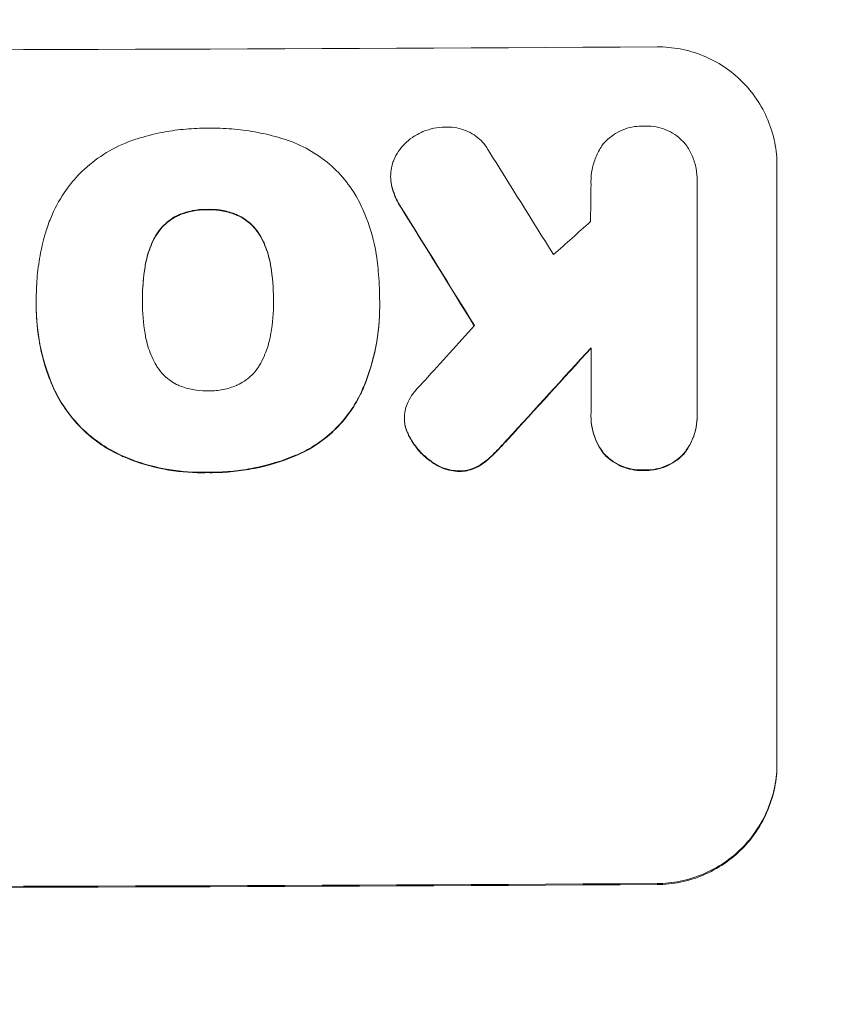
# Model space of a CAD drawing. Units: millimetres. Extents: x -4561 to 5816, y -4087 to 4433.
# Drawn here: x -276 to -191, y 2761 to 2863 of the extents above; entities that cross this region are included whole.
import ezdxf

# ---------------------------------------------------------------- set-up
doc = ezdxf.new("R2010")
doc.units = ezdxf.units.MM
doc.header["$LTSCALE"] = 20
doc.linetypes.add('HIDDEN', pattern=[9.525, 6.35, -3.175])
doc.layers.add('2d', color=230, linetype='Continuous')
doc.layers.add('EN-Free_Space_Hatch', color=10, linetype='HIDDEN')

msp = doc.modelspace()

# ---------------------------------------------------------------- hatches: boundary and pattern name
at = {"layer": 'EN-Free_Space_Hatch'}
h = msp.add_hatch(dxfattribs=at)
h.set_pattern_fill('ANSI31', color=256, scale=100)
h.set_pattern_definition([(225, (-749.05, 2932.73), (224.506, -224.506), [])])
edge = h.paths.add_edge_path()
edge.add_arc((-332.95, 1090.99), 1000, 270, 360)
edge.add_line((667.05, 1090.99), (667.05, 2932.73))
edge.add_arc((-332.95, 2932.73), 1000, 360, 450)
edge.add_line((-332.95, 3932.73), (-749.05, 3932.73))
edge.add_arc((-749.05, 2932.73), 1000, 90, 180)
edge.add_line((-1749.05, 2932.73), (-1749.05, 1090.99))
edge.add_arc((-749.05, 1090.99), 1000, 180, 270)
edge.add_line((-749.05, 90.99), (-332.95, 90.99))

# ---------------------------------------------------------------- linework, layer by layer
at = {"layer": '2d', "lineweight": 0}
for p, q in [((-197.35, 2786.23), (-197.35, 2848.01)), ((-237.22, 2846.85), (-237.22, 2846.91)), ((-216.55, 2846.29), (-216.55, 2846.35)), ((-205.58, 2846.44), (-205.58, 2846.5)), ((-205.59, 2846.22), (-205.59, 2822.53)), ((-273.79, 2834.31), (-273.79, 2834.36)), ((-249.32, 2834.1), (-249.32, 2834.15)), ((-238.36, 2834.26), (-238.36, 2834.32)), ((-273.8, 2833.47), (-273.8, 2833.52)), ((-262.83, 2834.05), (-262.83, 2834.1)), ((-238.35, 2833.45), (-238.35, 2833.51)), ((-216.54, 2822.47), (-216.54, 2829.22)), ((-235.8, 2821.9), (-235.8, 2821.95)), ((-216.55, 2822.13), (-216.55, 2822.18)), ((-205.58, 2822.18), (-205.58, 2822.23))]:
    msp.add_line(p, q, dxfattribs=at)
for centre, major_axis, ratio, start_param, end_param in [((-332.95, 2917.37), (1098, 0), 0.052336, -1.68328, -1.458313), ((-332.95, 3077.04), (-1096.7, 1766.33), 0.01457, 1.690885, 1.697019), ((-332.95, 3057.4), (1097.7, -1775.82), 0.014477, -1.459077, -1.452188), ((-332.95, 2796.72), (-1096.63, -968.41), 0.029425, 1.647579, 1.651092), ((-332.95, 2773.66), (-1096.63, -1209.71), 0.023624, 1.635339, 1.640039), ((-332.95, 2759.24), (1097.63, 1199.67), 0.023864, -1.498549, -1.490656), ((-332.95, 2831.02), (1100, 0), 0.052336, -1.683074, -1.458518)]:
    msp.add_ellipse(centre, major_axis=major_axis, ratio=ratio, start_param=start_param, end_param=end_param, dxfattribs=at)
at = {"layer": '2d', "lineweight": 0, "extrusion": (0, 0, -1)}
for centre, major_axis, ratio, start_param, end_param in [((-332.95, 3057.4), (-1096.7, 1774.2), 0.014477, -1.689509, -1.682596), ((-332.95, 2759.24), (-1096.63, -1198.58), 0.023864, -1.651034, -1.643134), ((-332.95, 2831.02), (-1098, 0), 0.052336, -1.68328, -1.458313)]:
    msp.add_ellipse(centre, major_axis=major_axis, ratio=ratio, start_param=start_param, end_param=end_param, dxfattribs=at)
at = {"layer": '2d', "lineweight": 0}
for points, knots in [([(-209.7, 2860.27), (-208.93, 2860.27), (-208.13, 2860.2), (-206.53, 2859.9), (-205.74, 2859.67), (-204.22, 2859.05), (-203.49, 2858.66), (-202.14, 2857.76), (-201.52, 2857.25), (-200.42, 2856.16), (-199.91, 2855.55), (-199, 2854.21), (-198.61, 2853.48), (-197.98, 2851.97), (-197.74, 2851.18), (-197.43, 2849.59), (-197.35, 2848.78), (-197.35, 2848.01)], [-18.6773, -18.6773, -18.6773, -18.6773, -16.338205, -16.338205, -13.999109, -13.999109, -11.660013, -11.660013, -9.320917, -9.320917, -6.990688, -6.990688, -4.660459, -4.660459, -2.330229, -2.330229, 0, 0, 0, 0]), ([(-263.39, 2850.78), (-262.57, 2851.04), (-261.74, 2851.25), (-260.15, 2851.57), (-259.39, 2851.68), (-257.88, 2851.83), (-257.13, 2851.87), (-256.29, 2851.87), (-256.19, 2851.87), (-256.09, 2851.87)], [99.488169, 99.488169, 99.488169, 99.488169, 101.919096, 101.919096, 104.135721, 104.135721, 106.352347, 106.352347, 106.655927, 106.655927, 106.655927, 106.655927]), ([(-256.09, 2851.87), (-255.95, 2851.87), (-255.81, 2851.88), (-254.9, 2851.88), (-254.12, 2851.85), (-252.53, 2851.7), (-251.73, 2851.59), (-250.14, 2851.28), (-249.35, 2851.09), (-248.49, 2850.83), (-248.41, 2850.81), (-248.34, 2850.79)], [111.131327, 111.131327, 111.131327, 111.131327, 111.539319, 111.539319, 113.86795, 113.86795, 116.19658, 116.19658, 118.525211, 118.525211, 118.748036, 118.748036, 118.748036, 118.748036]), ([(-234.64, 2851.13), (-234.4, 2851.28), (-234.15, 2851.41), (-233.52, 2851.67), (-233.14, 2851.78), (-232.38, 2851.94), (-232.01, 2851.97), (-231.64, 2851.98)], [23.771702, 23.771702, 23.771702, 23.771702, 24.570292, 24.570292, 25.689813, 25.689813, 26.788325, 26.788325, 26.788325, 26.788325]), ([(-231.64, 2851.98), (-231.53, 2851.98), (-231.43, 2851.99), (-231.02, 2851.99), (-230.7, 2851.96), (-230.08, 2851.84), (-229.77, 2851.75), (-229.17, 2851.51), (-228.88, 2851.36), (-228.35, 2851), (-228.11, 2850.8), (-227.68, 2850.38), (-227.48, 2850.13), (-227.24, 2849.77), (-227.18, 2849.68), (-227.12, 2849.57)], [21.61397, 21.61397, 21.61397, 21.61397, 21.933829, 21.933829, 22.849009, 22.849009, 23.764188, 23.764188, 24.679367, 24.679367, 25.594546, 25.594546, 26.507402, 26.507402, 26.842263, 26.842263, 26.842263, 26.842263]), ([(-215.28, 2850.25), (-215.19, 2850.35), (-215.1, 2850.45), (-214.78, 2850.77), (-214.52, 2850.99), (-213.95, 2851.38), (-213.64, 2851.55), (-212.99, 2851.82), (-212.66, 2851.92), (-211.98, 2852.06), (-211.64, 2852.09), (-211.23, 2852.09), (-211.14, 2852.09), (-211.06, 2852.09)], [19.329301, 19.329301, 19.329301, 19.329301, 19.715384, 19.715384, 20.704996, 20.704996, 21.694609, 21.694609, 22.684221, 22.684221, 23.673834, 23.673834, 23.929281, 23.929281, 23.929281, 23.929281]), ([(-211.06, 2852.09), (-210.98, 2852.09), (-210.9, 2852.09), (-210.49, 2852.1), (-210.15, 2852.07), (-209.47, 2851.94), (-209.14, 2851.84), (-208.49, 2851.58), (-208.19, 2851.41), (-207.61, 2851.03), (-207.35, 2850.82), (-207, 2850.46), (-206.88, 2850.34), (-206.77, 2850.2)], [23.413332, 23.413332, 23.413332, 23.413332, 23.657729, 23.657729, 24.647108, 24.647108, 25.636486, 25.636486, 26.625865, 26.625865, 27.615244, 27.615244, 28.129954, 28.129954, 28.129954, 28.129954]), ([(-269.48, 2847.01), (-269.42, 2847.07), (-269.36, 2847.13), (-268.66, 2847.83), (-267.94, 2848.44), (-266.35, 2849.5), (-265.5, 2849.97), (-264.2, 2850.51), (-263.8, 2850.65), (-263.39, 2850.78)], [54.443487, 54.443487, 54.443487, 54.443487, 54.681155, 54.681155, 57.416835, 57.416835, 60.152515, 60.152515, 61.373932, 61.373932, 61.373932, 61.373932]), ([(-248.34, 2850.79), (-247.93, 2850.67), (-247.54, 2850.53), (-246.33, 2850.03), (-245.55, 2849.61), (-244.1, 2848.65), (-243.43, 2848.1), (-242.25, 2846.92), (-241.7, 2846.26), (-241.06, 2845.32), (-240.92, 2845.09), (-240.78, 2844.85)], [63.92832, 63.92832, 63.92832, 63.92832, 65.119351, 65.119351, 67.626448, 67.626448, 70.133545, 70.133545, 72.636491, 72.636491, 73.410594, 73.410594, 73.410594, 73.410594]), ([(-236.98, 2848.37), (-236.95, 2848.44), (-236.92, 2848.51), (-236.76, 2848.9), (-236.6, 2849.21), (-236.21, 2849.78), (-235.99, 2850.04), (-235.53, 2850.51), (-235.27, 2850.73), (-234.87, 2851), (-234.76, 2851.07), (-234.64, 2851.13)], [17.557992, 17.557992, 17.557992, 17.557992, 17.768313, 17.768313, 18.754292, 18.754292, 19.740271, 19.740271, 20.72865, 20.72865, 21.110074, 21.110074, 21.110074, 21.110074]), ([(-216.54, 2846.16), (-216.55, 2846.22), (-216.55, 2846.28), (-216.55, 2846.76), (-216.51, 2847.19), (-216.34, 2848.05), (-216.21, 2848.47), (-215.87, 2849.29), (-215.66, 2849.68), (-215.37, 2850.12), (-215.32, 2850.18), (-215.28, 2850.25)], [19.834923, 19.834923, 19.834923, 19.834923, 20.024767, 20.024767, 21.273865, 21.273865, 22.522964, 22.522964, 23.772063, 23.772063, 24.012012, 24.012012, 24.012012, 24.012012]), ([(-206.77, 2850.2), (-206.74, 2850.15), (-206.7, 2850.1), (-206.43, 2849.71), (-206.23, 2849.33), (-205.9, 2848.55), (-205.78, 2848.14), (-205.62, 2847.31), (-205.58, 2846.9), (-205.58, 2846.5), (-205.58, 2846.41), (-205.58, 2846.31), (-205.59, 2846.22)], [-3.788466, -3.788466, -3.788466, -3.788466, -3.616263, -3.616263, -2.410842, -2.410842, -1.205421, -1.205421, 0, 0, 0, 0.275089, 0.275089, 0.275089, 0.275089]), ([(-237.11, 2845.89), (-237.12, 2845.94), (-237.13, 2845.99), (-237.2, 2846.33), (-237.22, 2846.62), (-237.22, 2847.19), (-237.2, 2847.48), (-237.1, 2847.97), (-237.05, 2848.17), (-236.98, 2848.37)], [12.504709, 12.504709, 12.504709, 12.504709, 12.65632, 12.65632, 13.498921, 13.498921, 14.340639, 14.340639, 14.936502, 14.936502, 14.936502, 14.936502]), ([(-272.82, 2841.13), (-272.68, 2841.63), (-272.5, 2842.12), (-271.93, 2843.51), (-271.46, 2844.39), (-270.48, 2845.85), (-269.99, 2846.46), (-269.48, 2847.01)], [48.879645, 48.879645, 48.879645, 48.879645, 50.345434, 50.345434, 53.139151, 53.139151, 55.384249, 55.384249, 55.384249, 55.384249]), ([(-237.22, 2846.85), (-237.22, 2846.57), (-237.2, 2846.28), (-237.13, 2845.94), (-237.12, 2845.89), (-237.11, 2845.84)], [13.4988691, 13.4988691, 13.4988691, 13.4988691, 14.3405873, 14.3405873, 14.493027, 14.493027, 14.493027, 14.493027]), ([(-236.12, 2843.68), (-236.38, 2844.07), (-236.6, 2844.48), (-236.91, 2845.23), (-237.02, 2845.56), (-237.11, 2845.89)], [17.957531, 17.957531, 17.957531, 17.957531, 19.292395, 19.292395, 20.264337, 20.264337, 20.264337, 20.264337]), ([(-237.11, 2845.84), (-237.02, 2845.51), (-236.91, 2845.18), (-236.6, 2844.43), (-236.38, 2844.01), (-236.12, 2843.63)], [23.817048, 23.817048, 23.817048, 23.817048, 24.791842, 24.791842, 26.123974, 26.123974, 26.123974, 26.123974]), ([(-240.78, 2844.85), (-240.44, 2844.25), (-240.14, 2843.63), (-239.41, 2841.87), (-239.06, 2840.7), (-238.74, 2839.08), (-238.67, 2838.64), (-238.62, 2838.2)], [-8.84565, -8.84565, -8.84565, -8.84565, -6.888978, -6.888978, -3.444489, -3.444489, -2.157765, -2.157765, -2.157765, -2.157765]), ([(-256.09, 2843.5), (-256.16, 2843.5), (-256.23, 2843.5), (-256.75, 2843.5), (-257.22, 2843.46), (-258.14, 2843.27), (-258.59, 2843.14), (-259.07, 2842.94), (-259.1, 2842.92), (-259.14, 2842.91)], [10.533977, 10.533977, 10.533977, 10.533977, 10.752878, 10.752878, 12.097655, 12.097655, 13.442431, 13.442431, 13.549123, 13.549123, 13.549123, 13.549123]), ([(-259.14, 2842.86), (-259.1, 2842.87), (-259.07, 2842.89), (-258.59, 2843.08), (-258.14, 2843.22), (-257.22, 2843.41), (-256.75, 2843.45), (-256.23, 2843.45), (-256.16, 2843.45), (-256.09, 2843.45)], [29.458032, 29.458032, 29.458032, 29.458032, 29.563265, 29.563265, 30.908816, 30.908816, 32.254367, 32.254367, 32.473269, 32.473269, 32.473269, 32.473269]), ([(-253.05, 2842.93), (-253.08, 2842.94), (-253.11, 2842.96), (-253.58, 2843.15), (-254.04, 2843.29), (-254.97, 2843.47), (-255.44, 2843.51), (-255.95, 2843.5), (-256.02, 2843.5), (-256.09, 2843.5)], [8.032128, 8.032128, 8.032128, 8.032128, 8.125113, 8.125113, 9.481912, 9.481912, 10.838712, 10.838712, 11.037583, 11.037583, 11.037583, 11.037583]), ([(-256.09, 2843.45), (-256.02, 2843.45), (-255.95, 2843.45), (-255.44, 2843.45), (-254.97, 2843.41), (-254.04, 2843.23), (-253.58, 2843.1), (-253.11, 2842.9), (-253.08, 2842.89), (-253.05, 2842.88)], [32.31291, 32.31291, 32.31291, 32.31291, 32.51178, 32.51178, 33.868573, 33.868573, 35.225366, 35.225366, 35.318352, 35.318352, 35.318352, 35.318352]), ([(-259.14, 2842.91), (-259.39, 2842.79), (-259.64, 2842.65), (-260.15, 2842.3), (-260.42, 2842.08), (-260.88, 2841.61), (-261.1, 2841.35), (-261.38, 2840.94), (-261.46, 2840.8), (-261.54, 2840.67)], [10.111709, 10.111709, 10.111709, 10.111709, 10.906746, 10.906746, 11.899082, 11.899082, 12.888897, 12.888897, 13.32783, 13.32783, 13.32783, 13.32783]), ([(-261.54, 2840.62), (-261.46, 2840.75), (-261.38, 2840.88), (-261.1, 2841.3), (-260.88, 2841.56), (-260.42, 2842.03), (-260.15, 2842.25), (-259.64, 2842.6), (-259.39, 2842.74), (-259.14, 2842.86)], [18.388913, 18.388913, 18.388913, 18.388913, 18.829498, 18.829498, 19.819894, 19.819894, 20.811646, 20.811646, 21.605018, 21.605018, 21.605018, 21.605018]), ([(-250.63, 2840.71), (-250.71, 2840.84), (-250.79, 2840.97), (-251.06, 2841.38), (-251.28, 2841.64), (-251.75, 2842.11), (-252.01, 2842.32), (-252.53, 2842.67), (-252.78, 2842.81), (-253.05, 2842.93)], [2.528609, 2.528609, 2.528609, 2.528609, 2.963542, 2.963542, 3.951389, 3.951389, 4.940712, 4.940712, 5.755682, 5.755682, 5.755682, 5.755682]), ([(-253.05, 2842.88), (-252.78, 2842.76), (-252.53, 2842.62), (-252.01, 2842.27), (-251.75, 2842.05), (-251.28, 2841.59), (-251.06, 2841.33), (-250.79, 2840.92), (-250.71, 2840.79), (-250.63, 2840.66)], [25.876684, 25.876684, 25.876684, 25.876684, 26.691652, 26.691652, 27.680972, 27.680972, 28.668818, 28.668818, 29.103749, 29.103749, 29.103749, 29.103749]), ([(-273.79, 2834.07), (-273.79, 2834.17), (-273.79, 2834.27), (-273.79, 2835.12), (-273.76, 2835.89), (-273.61, 2837.44), (-273.5, 2838.23), (-273.2, 2839.72), (-273.03, 2840.43), (-272.82, 2841.13)], [72.620198, 72.620198, 72.620198, 72.620198, 72.91595, 72.91595, 75.190782, 75.190782, 77.465614, 77.465614, 79.54846, 79.54846, 79.54846, 79.54846]), ([(-261.54, 2840.67), (-261.69, 2840.39), (-261.83, 2840.1), (-262.19, 2839.21), (-262.38, 2838.59), (-262.53, 2837.84), (-262.55, 2837.72), (-262.57, 2837.59)], [24.473713, 24.473713, 24.473713, 24.473713, 25.381231, 25.381231, 27.192348, 27.192348, 27.557697, 27.557697, 27.557697, 27.557697]), ([(-262.57, 2837.54), (-262.55, 2837.67), (-262.53, 2837.79), (-262.38, 2838.54), (-262.19, 2839.15), (-261.83, 2840.04), (-261.69, 2840.33), (-261.54, 2840.62)], [30.449164, 30.449164, 30.449164, 30.449164, 30.814511, 30.814511, 32.625627, 32.625627, 33.533145, 33.533145, 33.533145, 33.533145]), ([(-249.59, 2837.64), (-249.61, 2837.76), (-249.63, 2837.88), (-249.77, 2838.61), (-249.95, 2839.21), (-250.32, 2840.11), (-250.47, 2840.41), (-250.63, 2840.71)], [1.427472, 1.427472, 1.427472, 1.427472, 1.777792, 1.777792, 3.555584, 3.555584, 4.516423, 4.516423, 4.516423, 4.516423]), ([(-250.63, 2840.66), (-250.47, 2840.36), (-250.32, 2840.06), (-249.95, 2839.16), (-249.77, 2838.56), (-249.63, 2837.83), (-249.61, 2837.71), (-249.59, 2837.59)], [-4.516603, -4.516603, -4.516603, -4.516603, -3.557979, -3.557979, -1.778989, -1.778989, -1.42751, -1.42751, -1.42751, -1.42751]), ([(-262.57, 2837.59), (-262.75, 2836.48), (-262.84, 2835.36), (-262.84, 2834.22), (-262.83, 2834.16), (-262.83, 2834.1)], [59.332158, 59.332158, 59.332158, 59.332158, 62.589611, 62.589611, 62.764075, 62.764075, 62.764075, 62.764075]), ([(-262.84, 2834.25), (-262.83, 2835.06), (-262.79, 2835.88), (-262.65, 2836.98), (-262.61, 2837.26), (-262.57, 2837.54)], [39.338774, 39.338774, 39.338774, 39.338774, 41.766901, 41.766901, 42.60127, 42.60127, 42.60127, 42.60127]), ([(-249.32, 2834.15), (-249.32, 2834.2), (-249.32, 2834.25), (-249.32, 2834.3), (-249.32, 2835.39), (-249.4, 2836.52), (-249.59, 2837.64)], [-0.149133, -0.149133, -0.149133, -0.149133, 0, 0, 0, 3.282215, 3.282215, 3.282215, 3.282215]), ([(-238.62, 2838.2), (-238.57, 2837.85), (-238.53, 2837.49), (-238.4, 2836.19), (-238.36, 2835.24), (-238.36, 2834.32), (-238.36, 2834.28), (-238.36, 2834.24), (-238.36, 2834.2)], [-3.824902, -3.824902, -3.824902, -3.824902, -2.78425, -2.78425, 0, 0, 0, 0.118189, 0.118189, 0.118189, 0.118189]), ([(-249.59, 2830.69), (-249.4, 2831.77), (-249.31, 2832.86), (-249.31, 2833.91), (-249.31, 2833.99), (-249.31, 2834.07), (-249.32, 2834.15)], [-3.159977, -3.159977, -3.159977, -3.159977, 0, 0, 0, 0.244222, 0.244222, 0.244222, 0.244222]), ([(-238.36, 2834.2), (-238.35, 2833.97), (-238.35, 2833.74), (-238.35, 2833.51), (-238.35, 2832.15), (-238.48, 2830.74), (-239.03, 2827.95), (-239.45, 2826.56), (-240.1, 2824.97), (-240.22, 2824.71), (-240.33, 2824.46)], [-0.689945, -0.689945, -0.689945, -0.689945, 0, 0, 0, 4.079917, 4.079917, 8.159835, 8.159835, 8.941395, 8.941395, 8.941395, 8.941395]), ([(-271.97, 2824.98), (-272.05, 2825.17), (-272.13, 2825.36), (-272.74, 2826.83), (-273.15, 2828.17), (-273.67, 2830.86), (-273.8, 2832.21), (-273.8, 2833.7), (-273.8, 2833.88), (-273.79, 2834.07)], [54.51859, 54.51859, 54.51859, 54.51859, 55.099619, 55.099619, 59.030752, 59.030752, 62.961885, 62.961885, 63.509859, 63.509859, 63.509859, 63.509859]), ([(-273.8, 2833.47), (-273.8, 2832.47), (-273.73, 2831.43), (-273.41, 2829.35), (-273.18, 2828.3), (-272.61, 2826.47), (-272.31, 2825.69), (-271.97, 2824.93)], [47.981153, 47.981153, 47.981153, 47.981153, 50.974894, 50.974894, 53.968636, 53.968636, 56.307594, 56.307594, 56.307594, 56.307594]), ([(-262.83, 2834.1), (-262.83, 2834.04), (-262.84, 2833.99), (-262.84, 2832.85), (-262.75, 2831.75), (-262.56, 2830.64)], [60.457691, 60.457691, 60.457691, 60.457691, 60.631129, 60.631129, 63.861555, 63.861555, 63.861555, 63.861555]), ([(-240.33, 2824.41), (-240.21, 2824.66), (-240.1, 2824.92), (-239.44, 2826.51), (-239.03, 2827.9), (-238.48, 2830.69), (-238.35, 2832.1), (-238.35, 2833.45)], [-8.940968, -8.940968, -8.940968, -8.940968, -8.153689, -8.153689, -4.076844, -4.076844, 0, 0, 0, 0]), ([(-262.56, 2830.64), (-262.55, 2830.53), (-262.53, 2830.42), (-262.38, 2829.69), (-262.19, 2829.06), (-261.82, 2828.16), (-261.68, 2827.87), (-261.52, 2827.58)], [30.818083, 30.818083, 30.818083, 30.818083, 31.1377, 31.1377, 32.967804, 32.967804, 33.900381, 33.900381, 33.900381, 33.900381]), ([(-250.63, 2827.62), (-250.47, 2827.92), (-250.32, 2828.23), (-249.95, 2829.12), (-249.77, 2829.72), (-249.63, 2830.44), (-249.61, 2830.57), (-249.59, 2830.69)], [-4.491603, -4.491603, -4.491603, -4.491603, -3.525731, -3.525731, -1.762866, -1.762866, -1.405996, -1.405996, -1.405996, -1.405996]), ([(-261.52, 2827.58), (-261.45, 2827.44), (-261.36, 2827.31), (-261.08, 2826.89), (-260.86, 2826.62), (-260.39, 2826.15), (-260.12, 2825.93), (-259.61, 2825.59), (-259.37, 2825.45), (-259.12, 2825.34)], [18.559814, 18.559814, 18.559814, 18.559814, 19.00765, 19.00765, 20.007414, 20.007414, 21.008551, 21.008551, 21.789661, 21.789661, 21.789661, 21.789661]), ([(-253.05, 2825.36), (-252.79, 2825.48), (-252.55, 2825.62), (-252.03, 2825.97), (-251.76, 2826.19), (-251.29, 2826.66), (-251.07, 2826.93), (-250.79, 2827.35), (-250.71, 2827.48), (-250.63, 2827.62)], [26.229698, 26.229698, 26.229698, 26.229698, 27.022739, 27.022739, 28.024332, 28.024332, 29.024433, 29.024433, 29.466525, 29.466525, 29.466525, 29.466525]), ([(-259.12, 2825.34), (-259.08, 2825.32), (-259.05, 2825.31), (-258.57, 2825.11), (-258.11, 2824.98), (-257.17, 2824.8), (-256.7, 2824.76), (-256.19, 2824.76), (-256.14, 2824.76), (-256.09, 2824.76)], [29.88869, 29.88869, 29.88869, 29.88869, 29.992478, 29.992478, 31.357567, 31.357567, 32.722657, 32.722657, 32.883672, 32.883672, 32.883672, 32.883672]), ([(-256.09, 2824.76), (-256.04, 2824.76), (-255.99, 2824.76), (-255.48, 2824.76), (-255, 2824.81), (-254.05, 2824.99), (-253.58, 2825.14), (-253.1, 2825.34), (-253.07, 2825.35), (-253.05, 2825.36)], [33.050866, 33.050866, 33.050866, 33.050866, 33.200973, 33.200973, 34.586536, 34.586536, 35.972098, 35.972098, 36.055573, 36.055573, 36.055573, 36.055573]), ([(-235.53, 2823.39), (-235.4, 2823.71), (-235.24, 2824), (-234.88, 2824.54), (-234.68, 2824.78), (-234.47, 2825)], [18.353511, 18.353511, 18.353511, 18.353511, 19.310602, 19.310602, 20.205398, 20.205398, 20.205398, 20.205398]), ([(-265.01, 2818.11), (-265.71, 2818.43), (-266.39, 2818.81), (-267.8, 2819.75), (-268.52, 2820.34), (-269.77, 2821.59), (-270.36, 2822.3), (-271.29, 2823.67), (-271.65, 2824.32), (-271.97, 2824.98)], [27.203884, 27.203884, 27.203884, 27.203884, 29.403013, 29.403013, 32.077428, 32.077428, 34.745959, 34.745959, 36.834465, 36.834465, 36.834465, 36.834465]), ([(-271.97, 2824.93), (-271.65, 2824.26), (-271.29, 2823.62), (-270.36, 2822.24), (-269.77, 2821.54), (-268.51, 2820.28), (-267.8, 2819.7), (-266.39, 2818.75), (-265.71, 2818.38), (-265.01, 2818.06)], [48.668721, 48.668721, 48.668721, 48.668721, 50.760892, 50.760892, 53.430702, 53.430702, 56.103828, 56.103828, 58.299283, 58.299283, 58.299283, 58.299283]), ([(-240.33, 2824.46), (-240.6, 2823.92), (-240.9, 2823.4), (-241.71, 2822.19), (-242.26, 2821.53), (-243.43, 2820.35), (-244.09, 2819.8), (-245.33, 2818.96), (-245.87, 2818.65), (-246.44, 2818.37)], [5.762452, 5.762452, 5.762452, 5.762452, 7.460154, 7.460154, 9.946872, 9.946872, 12.441844, 12.441844, 14.217035, 14.217035, 14.217035, 14.217035]), ([(-246.44, 2818.32), (-245.87, 2818.59), (-245.33, 2818.91), (-244.1, 2819.74), (-243.44, 2820.29), (-242.26, 2821.47), (-241.71, 2822.13), (-240.9, 2823.35), (-240.6, 2823.87), (-240.33, 2824.41)], [65.47436, 65.47436, 65.47436, 65.47436, 67.243652, 67.243652, 69.736552, 69.736552, 72.225329, 72.225329, 73.928914, 73.928914, 73.928914, 73.928914]), ([(-235.77, 2821.44), (-235.79, 2821.61), (-235.8, 2821.78), (-235.8, 2822.2), (-235.78, 2822.46), (-235.68, 2822.95), (-235.62, 2823.17), (-235.53, 2823.39)], [11.550352, 11.550352, 11.550352, 11.550352, 12.052326, 12.052326, 12.80381, 12.80381, 13.471408, 13.471408, 13.471408, 13.471408]), ([(-215.15, 2818.24), (-215.27, 2818.39), (-215.38, 2818.54), (-215.72, 2819.04), (-215.91, 2819.4), (-216.23, 2820.17), (-216.35, 2820.57), (-216.51, 2821.38), (-216.55, 2821.79), (-216.55, 2822.28), (-216.55, 2822.37), (-216.54, 2822.47)], [14.881109, 14.881109, 14.881109, 14.881109, 15.424135, 15.424135, 16.605498, 16.605498, 17.786861, 17.786861, 18.968224, 18.968224, 19.250339, 19.250339, 19.250339, 19.250339]), ([(-216.55, 2822.13), (-216.55, 2821.74), (-216.51, 2821.33), (-216.35, 2820.52), (-216.23, 2820.12), (-215.91, 2819.35), (-215.71, 2818.98), (-215.38, 2818.48), (-215.27, 2818.33), (-215.15, 2818.19)], [18.968114, 18.968114, 18.968114, 18.968114, 20.151326, 20.151326, 21.334537, 21.334537, 22.517749, 22.517749, 23.055444, 23.055444, 23.055444, 23.055444]), ([(-205.59, 2822.53), (-205.58, 2822.43), (-205.58, 2822.33), (-205.58, 2822.23), (-205.58, 2821.84), (-205.62, 2821.44), (-205.77, 2820.63), (-205.9, 2820.23), (-206.21, 2819.46), (-206.41, 2819.09), (-206.75, 2818.59), (-206.86, 2818.44), (-206.97, 2818.29)], [-0.295795, -0.295795, -0.295795, -0.295795, 0, 0, 0, 1.176786, 1.176786, 2.353572, 2.353572, 3.530358, 3.530358, 4.071242, 4.071242, 4.071242, 4.071242]), ([(-206.97, 2818.24), (-206.86, 2818.38), (-206.75, 2818.53), (-206.41, 2819.03), (-206.22, 2819.4), (-205.9, 2820.17), (-205.78, 2820.57), (-205.62, 2821.38), (-205.58, 2821.79), (-205.58, 2822.18)], [-4.071473, -4.071473, -4.071473, -4.071473, -3.536331, -3.536331, -2.357554, -2.357554, -1.178777, -1.178777, 0, 0, 0, 0]), ([(-235.24, 2819.97), (-235.33, 2820.14), (-235.41, 2820.31), (-235.61, 2820.77), (-235.7, 2821.07), (-235.76, 2821.4), (-235.77, 2821.42), (-235.77, 2821.44)], [11.962048, 11.962048, 11.962048, 11.962048, 12.49485, 12.49485, 13.385986, 13.385986, 13.449441, 13.449441, 13.449441, 13.449441]), ([(-235.77, 2821.39), (-235.77, 2821.37), (-235.76, 2821.35), (-235.7, 2821.02), (-235.61, 2820.72), (-235.41, 2820.25), (-235.33, 2820.08), (-235.24, 2819.92)], [15.104705, 15.104705, 15.104705, 15.104705, 15.167238, 15.167238, 16.057411, 16.057411, 16.591988, 16.591988, 16.591988, 16.591988]), ([(-233.05, 2817.51), (-233.38, 2817.75), (-233.69, 2818.01), (-234.3, 2818.61), (-234.61, 2818.99), (-235.01, 2819.58), (-235.13, 2819.77), (-235.24, 2819.97)], [15.906741, 15.906741, 15.906741, 15.906741, 17.080207, 17.080207, 18.50084, 18.50084, 19.144585, 19.144585, 19.144585, 19.144585]), ([(-235.24, 2819.92), (-235.13, 2819.72), (-235.01, 2819.53), (-234.61, 2818.93), (-234.3, 2818.56), (-233.69, 2817.95), (-233.38, 2817.69), (-233.05, 2817.46)], [26.380788, 26.380788, 26.380788, 26.380788, 27.02453, 27.02453, 28.44516, 28.44516, 29.618621, 29.618621, 29.618621, 29.618621]), ([(-225.17, 2819.77), (-225.56, 2819.32), (-225.97, 2818.89), (-226.5, 2818.36), (-226.63, 2818.23), (-226.75, 2818.11)], [22.561724, 22.561724, 22.561724, 22.561724, 24.311238, 24.311238, 24.836592, 24.836592, 24.836592, 24.836592]), ([(-226.75, 2818.06), (-226.62, 2818.19), (-226.49, 2818.32), (-225.95, 2818.85), (-225.56, 2819.28), (-225.17, 2819.71)], [169.743722, 169.743722, 169.743722, 169.743722, 170.29461, 170.29461, 172.018852, 172.018852, 172.018852, 172.018852]), ([(-256.09, 2816.38), (-256.29, 2816.37), (-256.49, 2816.37), (-257.97, 2816.36), (-259.29, 2816.48), (-261.93, 2816.99), (-263.24, 2817.37), (-264.67, 2817.96), (-264.84, 2818.03), (-265.01, 2818.11)], [30.157448, 30.157448, 30.157448, 30.157448, 30.761501, 30.761501, 34.608824, 34.608824, 38.456148, 38.456148, 38.983502, 38.983502, 38.983502, 38.983502]), ([(-265.01, 2818.06), (-264.84, 2817.98), (-264.67, 2817.91), (-263.24, 2817.32), (-261.93, 2816.93), (-259.29, 2816.43), (-257.97, 2816.31), (-256.49, 2816.32), (-256.29, 2816.32), (-256.09, 2816.33)], [84.028184, 84.028184, 84.028184, 84.028184, 84.555537, 84.555537, 88.402846, 88.402846, 92.250155, 92.250155, 92.854205, 92.854205, 92.854205, 92.854205]), ([(-246.44, 2818.37), (-246.63, 2818.28), (-246.83, 2818.2), (-248.41, 2817.54), (-249.85, 2817.1), (-252.03, 2816.67), (-252.76, 2816.56), (-254.2, 2816.41), (-254.92, 2816.38), (-255.78, 2816.37), (-255.93, 2816.38), (-256.09, 2816.38)], [24.821292, 24.821292, 24.821292, 24.821292, 25.428112, 25.428112, 29.670583, 29.670583, 31.791818, 31.791818, 33.913053, 33.913053, 34.375097, 34.375097, 34.375097, 34.375097]), ([(-256.09, 2816.33), (-255.93, 2816.32), (-255.78, 2816.32), (-254.92, 2816.33), (-254.2, 2816.36), (-252.76, 2816.51), (-252.03, 2816.61), (-249.85, 2817.05), (-248.41, 2817.49), (-246.83, 2818.15), (-246.63, 2818.23), (-246.44, 2818.32)], [101.234792, 101.234792, 101.234792, 101.234792, 101.696834, 101.696834, 103.81806, 103.81806, 105.939286, 105.939286, 110.181738, 110.181738, 110.788553, 110.788553, 110.788553, 110.788553]), ([(-226.75, 2818.11), (-227.07, 2817.79), (-227.44, 2817.49), (-227.89, 2817.18), (-227.95, 2817.14), (-228.02, 2817.1)], [5.67472, 5.67472, 5.67472, 5.67472, 7.037899, 7.037899, 7.249034, 7.249034, 7.249034, 7.249034]), ([(-228.02, 2817.05), (-227.96, 2817.09), (-227.9, 2817.13), (-227.44, 2817.44), (-227.08, 2817.74), (-226.75, 2818.06)], [37.853567, 37.853567, 37.853567, 37.853567, 38.059908, 38.059908, 39.428093, 39.428093, 39.428093, 39.428093]), ([(-211.06, 2816.6), (-211.13, 2816.6), (-211.21, 2816.6), (-211.62, 2816.6), (-211.96, 2816.62), (-212.65, 2816.76), (-212.99, 2816.86), (-213.64, 2817.12), (-213.96, 2817.29), (-214.54, 2817.68), (-214.8, 2817.9), (-215.08, 2818.17), (-215.11, 2818.21), (-215.15, 2818.24)], [7.794003, 7.794003, 7.794003, 7.794003, 8.019898, 8.019898, 9.025483, 9.025483, 10.031068, 10.031068, 11.036653, 11.036653, 12.042238, 12.042238, 12.199944, 12.199944, 12.199944, 12.199944]), ([(-215.15, 2818.19), (-215.11, 2818.15), (-215.08, 2818.11), (-214.8, 2817.84), (-214.53, 2817.62), (-213.95, 2817.24), (-213.64, 2817.07), (-212.99, 2816.8), (-212.65, 2816.7), (-211.96, 2816.57), (-211.62, 2816.54), (-211.21, 2816.54), (-211.13, 2816.55), (-211.06, 2816.55)], [19.875898, 19.875898, 19.875898, 19.875898, 20.039723, 20.039723, 21.043748, 21.043748, 22.047772, 22.047772, 23.051797, 23.051797, 24.055822, 24.055822, 24.281709, 24.281709, 24.281709, 24.281709]), ([(-206.97, 2818.29), (-207.01, 2818.25), (-207.05, 2818.21), (-207.33, 2817.93), (-207.59, 2817.71), (-208.17, 2817.32), (-208.49, 2817.15), (-209.14, 2816.88), (-209.48, 2816.77), (-210.16, 2816.64), (-210.5, 2816.6), (-210.91, 2816.6), (-210.98, 2816.6), (-211.06, 2816.6)], [3.82417, 3.82417, 3.82417, 3.82417, 3.994767, 3.994767, 4.997134, 4.997134, 5.999501, 5.999501, 7.001867, 7.001867, 8.004234, 8.004234, 8.226489, 8.226489, 8.226489, 8.226489]), ([(-211.06, 2816.55), (-210.98, 2816.55), (-210.91, 2816.55), (-210.5, 2816.55), (-210.16, 2816.58), (-209.48, 2816.72), (-209.13, 2816.83), (-208.48, 2817.1), (-208.17, 2817.27), (-207.59, 2817.66), (-207.32, 2817.89), (-207.05, 2818.16), (-207.01, 2818.2), (-206.97, 2818.24)], [23.786568, 23.786568, 23.786568, 23.786568, 24.008826, 24.008826, 25.012883, 25.012883, 26.016941, 26.016941, 27.020998, 27.020998, 28.025056, 28.025056, 28.188948, 28.188948, 28.188948, 28.188948]), ([(-230.17, 2816.5), (-230.43, 2816.51), (-230.7, 2816.54), (-231.3, 2816.65), (-231.62, 2816.74), (-232.24, 2817), (-232.54, 2817.15), (-232.89, 2817.39), (-232.97, 2817.45), (-233.05, 2817.51)], [7.720986, 7.720986, 7.720986, 7.720986, 8.516915, 8.516915, 9.465074, 9.465074, 10.413232, 10.413232, 10.697531, 10.697531, 10.697531, 10.697531]), ([(-233.05, 2817.46), (-232.97, 2817.4), (-232.89, 2817.34), (-232.53, 2817.1), (-232.24, 2816.94), (-231.62, 2816.69), (-231.3, 2816.6), (-230.7, 2816.48), (-230.43, 2816.45), (-230.17, 2816.45)], [19.57476, 19.57476, 19.57476, 19.57476, 19.862039, 19.862039, 20.80915, 20.80915, 21.756262, 21.756262, 22.551148, 22.551148, 22.551148, 22.551148]), ([(-228.02, 2817.1), (-228.2, 2816.99), (-228.39, 2816.89), (-228.83, 2816.71), (-229.08, 2816.63), (-229.59, 2816.53), (-229.85, 2816.5), (-230.12, 2816.5), (-230.14, 2816.5), (-230.17, 2816.5)], [3.853004, 3.853004, 3.853004, 3.853004, 4.461392, 4.461392, 5.206245, 5.206245, 5.951099, 5.951099, 6.021683, 6.021683, 6.021683, 6.021683]), ([(-230.17, 2816.45), (-230.14, 2816.45), (-230.12, 2816.45), (-229.85, 2816.45), (-229.59, 2816.47), (-229.08, 2816.58), (-228.83, 2816.65), (-228.39, 2816.84), (-228.2, 2816.94), (-228.02, 2817.05)], [17.780908, 17.780908, 17.780908, 17.780908, 17.851491, 17.851491, 18.597231, 18.597231, 19.34297, 19.34297, 19.949709, 19.949709, 19.949709, 19.949709]), ([(-197.35, 2786.33), (-197.35, 2785.56), (-197.43, 2784.76), (-197.74, 2783.16), (-197.98, 2782.37), (-198.61, 2780.85), (-199, 2780.12), (-199.9, 2778.77), (-200.41, 2778.15), (-201.51, 2777.04), (-202.13, 2776.52), (-203.48, 2775.61), (-204.21, 2775.21), (-205.73, 2774.57), (-206.53, 2774.33), (-208.13, 2774), (-208.93, 2773.92), (-209.7, 2773.92)], [0, 0, 0, 0, 2.325964, 2.325964, 4.651928, 4.651928, 6.977892, 6.977892, 9.303856, 9.303856, 11.647216, 11.647216, 13.990575, 13.990575, 16.333935, 16.333935, 18.677295, 18.677295, 18.677295, 18.677295]), ([(-209.7, 2773.81), (-208.93, 2773.82), (-208.13, 2773.9), (-206.53, 2774.22), (-205.73, 2774.46), (-204.21, 2775.1), (-203.48, 2775.5), (-202.13, 2776.42), (-201.51, 2776.94), (-200.41, 2778.04), (-199.9, 2778.66), (-199, 2780.01), (-198.61, 2780.74), (-197.98, 2782.26), (-197.74, 2783.06), (-197.43, 2784.65), (-197.35, 2785.45), (-197.35, 2786.23)], [-18.677058, -18.677058, -18.677058, -18.677058, -16.33376, -16.33376, -13.990461, -13.990461, -11.647163, -11.647163, -9.303865, -9.303865, -6.977899, -6.977899, -4.651932, -4.651932, -2.325966, -2.325966, 0, 0, 0, 0])]:
    msp.add_open_spline(points, degree=3, knots=knots, dxfattribs=at)
for points in [[(-205.59, 2846.17), (-205.58, 2846.26), (-205.58, 2846.35), (-205.58, 2846.44)], [(-216.55, 2846.29), (-216.55, 2846.24), (-216.55, 2846.18), (-216.54, 2846.12)], [(-249.59, 2837.59), (-249.4, 2836.47), (-249.32, 2835.36), (-249.32, 2834.28)], [(-273.79, 2834.31), (-273.79, 2834.23), (-273.79, 2834.14), (-273.79, 2834.05)], [(-238.36, 2834.19), (-238.36, 2834.22), (-238.36, 2834.24), (-238.36, 2834.26)], [(-262.84, 2833.9), (-262.84, 2833.95), (-262.83, 2834), (-262.83, 2834.05)], [(-249.32, 2834.1), (-249.31, 2834.03), (-249.31, 2833.95), (-249.31, 2833.88)], [(-234.47, 2825), (-234.22, 2825.28), (-233.96, 2825.56), (-233.7, 2825.83)], [(-235.8, 2821.9), (-235.8, 2821.73), (-235.79, 2821.56), (-235.77, 2821.39)]]:
    msp.add_open_spline(points, degree=3, dxfattribs=at)
msp.add_rational_spline([(-216.59, 2842.23), (-216.57, 2844.2), (-216.54, 2846.16)], [0.99999998522, 0.999999984585, 0.99999998522], degree=2, dxfattribs=at)

doc.saveas('drawing.dxf')
